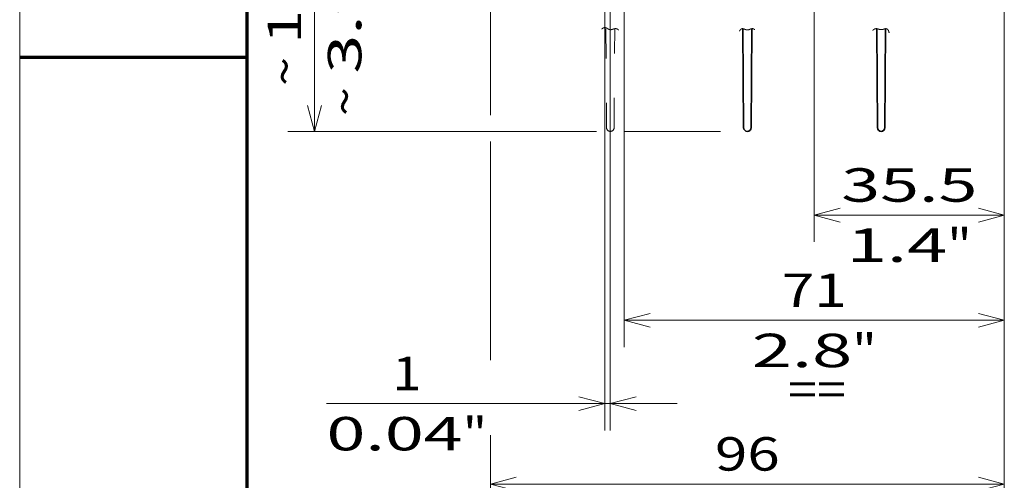
# Model space of a CAD drawing. Extents: x -1000000 to 1000000, y -1000000 to 1000000.
# Drawn here: x 0 to 74, y 117 to 151 of the extents above; entities that cross this region are included whole.
import ezdxf
from ezdxf.enums import TextEntityAlignment as Align

# ---------------------------------------------------------------- set-up
doc = ezdxf.new("R2010")
doc.units = 0
doc.linetypes.add('DASHED', pattern=[15, 12, -3])
doc.linetypes.add('DASHSPACE', pattern=[30, 12, -18])
doc.layers.get('0').update_dxf_attribs({"lineweight": 13})
doc.layers.add('General', color=7, linetype='Continuous', lineweight=13)
doc.styles.get("Standard").update_dxf_attribs({"font": 'isocp.shx'})
doc.dimstyles.get("Standard").update_dxf_attribs({"dimtxt": 2.5, "dimasz": 2.5, "dimexe": 1.25, "dimexo": 0.625, "dimtad": 1, "dimcen": 2.5, "dimadec": 0, "dimazin": 0, "dimtfac": 1, "dimtmove": 0, "dimatfit": 0, "dimfxl": 1, "dimarcsym": 0})

# ---------------------------------------------------------------- blocks, each defined once
blk = doc.blocks.new('*D29')
at = {"color": 230, "lineweight": 13}
for p, q in [((45.172739, 198.646609), (45.172739, 126.837723)), ((73.572738, 198.646609), (73.572738, 126.837723)), ((45.172739, 128.837723), (73.572738, 128.837723))]:
    blk.add_line(p, q, dxfattribs=at)
for points in [[(47.10459, 129.355362), (45.172739, 128.837723), (47.10459, 128.320083)], [(71.640887, 128.320083), (73.572738, 128.837723), (71.640887, 129.355362)]]:
    blk.add_lwpolyline(points, dxfattribs=at)
for s, p, p2 in [('71', (56.95415, 129.837723), (61.791327, 129.837723)), ('2.8', (54.703189, 125.337723), (62.208953, 125.337723)), ('"', (62.208953, 125.337723), (64.042286, 125.337723))]:
    blk.add_text(s, height=2.5, dxfattribs=at).set_placement(p, p2, align=Align.FIT)
blk = doc.blocks.new('*D30')
at = {"color": 230, "lineweight": 13}
blk.add_line((73.572738, 180.205504), (73.572738, 134.701324), dxfattribs=at)
at = {"color": 230, "lineweight": 13, "ltscale": 0.490147}
blk.add_line((59.372739, 154.307187), (59.372739, 134.701324), dxfattribs=at)
at = {"color": 230, "lineweight": 13, "ltscale": 0.355}
blk.add_line((59.372739, 136.701324), (73.572738, 136.701324), dxfattribs=at)
at = {"color": 230, "lineweight": 13}
for points in [[(61.30459, 137.218963), (59.372739, 136.701324), (61.30459, 136.183685)], [(71.640887, 136.183685), (73.572738, 136.701324), (71.640887, 137.218963)]]:
    blk.add_lwpolyline(points, dxfattribs=at)
for s, p, p2 in [('35.5', (61.385562, 137.701324), (71.559914, 137.701324)), ('1.4', (61.803189, 133.201324), (69.308953, 133.201324)), ('"', (69.308953, 133.201324), (71.142286, 133.201324))]:
    blk.add_text(s, height=2.5, dxfattribs=at).set_placement(p, p2, align=Align.FIT)
blk = doc.blocks.new('*D32')
at = {"color": 230, "lineweight": 13}
for p, q in [((43.712738, 180.738624), (43.712738, 120.614029)), ((44.132739, 169.78659), (44.132739, 120.614029)), ((22.923975, 122.614029), (49.132738, 122.614029))]:
    blk.add_line(p, q, dxfattribs=at)
for points in [[(41.780887, 122.09639), (43.712738, 122.614029), (41.780887, 123.131668)], [(46.064591, 123.131668), (44.132739, 122.614029), (46.064591, 122.09639)]]:
    blk.add_lwpolyline(points, dxfattribs=at)
for s, p, p2 in [('1', (27.843521, 123.614029), (30.012106, 123.614029)), ('0.04', (22.923975, 119.114029), (33.098325, 119.114029)), ('"', (33.098325, 119.114029), (34.931656, 119.114029))]:
    blk.add_text(s, height=2.5, dxfattribs=at).set_placement(p, p2, align=Align.FIT)
blk = doc.blocks.new('*D34')
at = {"color": 230, "lineweight": 13}
for p, q in [((43.252737, 163.896667), (20.02992, 163.896667)), ((22.02992, 142.957727), (22.02992, 163.896667)), ((43.100983, 142.957727), (20.02992, 142.957727))]:
    blk.add_line(p, q, dxfattribs=at)
at = {"color": 230, "lineweight": 13, "ltscale": 0.179392}
blk.add_line((52.372739, 142.957727), (45.197073, 142.957727), dxfattribs=at)
at = {"color": 230, "lineweight": 13}
for points in [[(22.547559, 161.964816), (22.02992, 163.896667), (21.512286, 161.964816)], [(21.512286, 144.88958), (22.02992, 142.957727), (22.547559, 144.88958)]]:
    blk.add_lwpolyline(points, dxfattribs=at)
for s, p, p2 in [('"', (25.529923, 157.447606), (25.529923, 159.280939)), ('100', (21.02992, 149.524215), (21.02992, 157.029978)), ('3.94', (25.529923, 147.273254), (25.529923, 157.447606)), ('~', (21.02992, 146.355627), (21.02992, 148.524215)), ('~', (25.529923, 144.104666), (25.529923, 146.273254))]:
    blk.add_text(s, height=2.5, rotation=90.000003, dxfattribs=at).set_placement(p, p2, align=Align.FIT)
blk = doc.blocks.new('*D43')
at = {"color": 230, "lineweight": 13, "ltscale": 0.369307}
blk.add_line((35.172739, 179.496667), (35.172739, 164.724387), dxfattribs=at)
at = {"color": 230, "lineweight": 13}
for p, q in [((73.572738, 179.496667), (73.572738, 114.603448)), ((35.172739, 116.603448), (73.572738, 116.603448))]:
    blk.add_line(p, q, dxfattribs=at)
at = {"color": 230, "lineweight": 13, "ltscale": 0.472097}
blk.add_line((35.172739, 163.057981), (35.172739, 144.174119), dxfattribs=at)
at = {"color": 230, "lineweight": 13, "ltscale": 0.408951}
blk.add_line((35.172739, 142.215184), (35.172739, 125.857141), dxfattribs=at)
at = {"color": 230, "lineweight": 13, "ltscale": 0.141195}
blk.add_line((35.172739, 120.251245), (35.172739, 114.603448), dxfattribs=at)
at = {"color": 230, "lineweight": 13}
for points in [[(37.10459, 117.121084), (35.172739, 116.603448), (37.10459, 116.085809)], [(71.640887, 116.085809), (73.572738, 116.603448), (71.640887, 117.121084)]]:
    blk.add_lwpolyline(points, dxfattribs=at)
for s, p, p2 in [('96', (51.95415, 117.603445), (56.791327, 117.603445)), ('3.78', (48.368897, 113.103448), (58.543247, 113.103448)), ('"', (58.543247, 113.103448), (60.376581, 113.103448))]:
    blk.add_text(s, height=2.5, dxfattribs=at).set_placement(p, p2, align=Align.FIT)

msp = doc.modelspace()

# ---------------------------------------------------------------- linework, layer by layer
at = {"color": 8, "linetype": 'DASHED', "lineweight": 13}
msp.add_line((0, -1000000), (0, 1000000), dxfattribs=at)
at = {"color": 7, "linetype": 'DASHSPACE', "lineweight": 13, "ltscale": 0.184892}
for p, q in [((43.8067, 150.635), (43.8511, 143.2394)), ((44.4144, 143.2394), (44.4588, 150.635))]:
    msp.add_line(p, q, dxfattribs=at)
at = {"color": 7, "lineweight": 35, "ltscale": 0.184892}
for p, q in [((54.0467, 150.635), (54.0911, 143.2394)), ((54.6544, 143.2394), (54.6988, 150.635)), ((64.0467, 150.635), (64.0911, 143.2394)), ((64.6544, 143.2394), (64.6988, 150.635))]:
    msp.add_line(p, q, dxfattribs=at)
at = {"color": 7, "linetype": 'DASHSPACE', "lineweight": 13}
msp.add_arc((44.1327, 143.2394), 0.2817, 540, 720, dxfattribs=at)
at = {"color": 7, "lineweight": 35}
for centre in [(54.3727, 143.2394), (64.3727, 143.2394)]:
    msp.add_arc(centre, 0.2817, 540, 720, dxfattribs=at)
at = {"color": 7, "linetype": 'DASHSPACE', "lineweight": 13}
msp.add_open_spline([(43.4953, 150.6051), (43.5606, 150.6701), (43.6244, 150.7111), (43.6864, 150.7283), (43.8105, 150.7144), (43.9307, 150.6394), (43.9922, 150.5959), (44.1192, 150.5438), (44.2529, 150.5652), (44.3218, 150.5952), (44.4526, 150.646), (44.5804, 150.6473), (44.6395, 150.6291), (44.6973, 150.5922), (44.7538, 150.5365)], degree=5, knots=[0, 0, 0, 0, 0, 0, 0.8132252, 0.8132252, 0.8132252, 1.6707166, 1.6707166, 1.6707166, 2.5363387, 2.5363387, 2.5363387, 3.3139555, 3.3139555, 3.3139555, 3.3139555, 3.3139555, 3.3139555], dxfattribs=at)
at = {"color": 7, "lineweight": 13}
for points, knots in [([(53.7852, 150.4545), (53.8314, 150.5427), (53.8807, 150.6038), (53.9331, 150.6379), (54.0498, 150.6526), (54.1771, 150.5926), (54.2457, 150.5539), (54.3793, 150.5194), (54.5106, 150.5597), (54.5735, 150.596), (54.6802, 150.6445), (54.7869, 150.6409), (54.831, 150.627), (54.8753, 150.6008), (54.9197, 150.5621)], [0, 0, 0, 0, 0, 0, 0.7941964, 0.7941964, 0.7941964, 1.6674495, 1.6674495, 1.6674495, 2.4947903, 2.4947903, 2.4947903, 3.0762897, 3.0762897, 3.0762897, 3.0762897, 3.0762897, 3.0762897]), ([(64.9674, 150.3197), (64.935, 150.4697), (64.8916, 150.574), (64.8372, 150.6327), (64.7275, 150.6547), (64.5958, 150.6092), (64.5399, 150.5865), (64.4051, 150.5498), (64.2699, 150.5656), (64.1939, 150.5976), (64.0556, 150.6485), (63.9223, 150.6393), (63.8616, 150.614), (63.8019, 150.5677), (63.7431, 150.5004)], [0, 0, 0, 0, 0, 0, 1.0354693, 1.0354693, 1.0354693, 1.7392164, 1.7392164, 1.7392164, 2.7039224, 2.7039224, 2.7039224, 3.5341181, 3.5341181, 3.5341181, 3.5341181, 3.5341181, 3.5341181])]:
    msp.add_open_spline(points, degree=5, knots=knots, dxfattribs=at)
at = {"layer": 'General', "color": 7, "lineweight": 13}
msp.add_line((0, 0), (0, 297), dxfattribs=at)
at = {"layer": 'General', "color": 7, "lineweight": 70}
msp.add_line((17, 10), (17, 287), dxfattribs=at)
at = {"layer": 'General', "color": 7, "lineweight": 70, "ltscale": 0.425}
msp.add_line((0, 148.5), (17, 148.5), dxfattribs=at)

# ---------------------------------------------------------------- texts
at = {"color": 7, "lineweight": 13}
msp.add_text('==', height=2.5, dxfattribs=at).set_placement((57.4127, 122.4276), (61.7499, 122.4276), align=Align.FIT)

# ---------------------------------------------------------------- dimensions: what is measured, and where the dimension line sits
at = {"color": 0, "lineweight": 0}
for base, p1, p2, angle, picture, middle, dimtype in [((73.5727, 128.8377), (45.1727, 199.4567), (73.5727, 199.4567), 0, '*D29', (59.3727, 128.8377), 161), ((43.7127, 122.614), (44.1327, 171.7866), (43.7127, 181.2167), 179.999046, '*D32', (28.9278, 122.614), 160), ((35.1727, 116.6034), (73.5727, 181.4967), (35.1727, 181.4967), 179.999046, '*D43', (54.3727, 116.6034), 160), ((59.3727, 136.7013), (73.5727, 180.6167), (59.3727, 154.7183), 179.999046, '*D30', (66.4727, 136.7013), 160)]:
    dim = msp.add_linear_dim(base=base, p1=p1, p2=p2, angle=angle, dimstyle='STANDARD', override={"dimlfac": 2.5}, dxfattribs=at)
    dim.commit()
    dim.dimension.update_dxf_attribs({"geometry": picture, "text_midpoint": middle, "dimtype": dimtype, "oblique_angle": 89.999523})
dim = msp.add_linear_dim(base=(22.0299, 163.8967), p1=(54.3727, 142.9577), p2=(45.2527, 163.8967), angle=89.999523, text='~<>', dimstyle='STANDARD', override={"dimlfac": 2.5}, dxfattribs=at)
dim.commit()
dim.dimension.update_dxf_attribs({"geometry": '*D34', "text_midpoint": (22.0299, 151.6928), "dimtype": 160, "oblique_angle": 89.999523})

doc.saveas('drawing.dxf')
